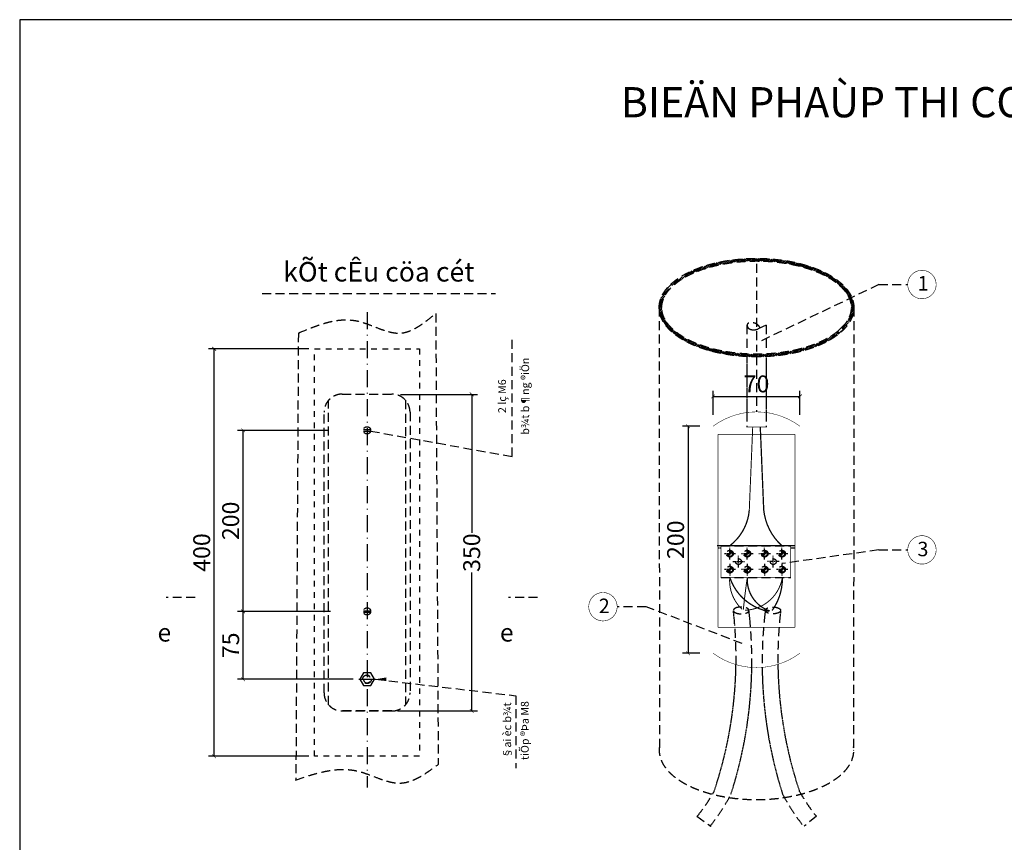
# Model space of a CAD drawing. Units: millimetres. Extents: x -65979 to 563533, y -720976 to -316128.
# Drawn here: x 79160 to 105268, y -502202 to -480393 of the extents above; entities that cross this region are included whole.
import ezdxf
from ezdxf.enums import TextEntityAlignment as Align

# ---------------------------------------------------------------- set-up
doc = ezdxf.new("R2010")
doc.units = ezdxf.units.MM
doc.header["$LTSCALE"] = 75
for name, pattern in [('CENTER', [2, 1.25, -0.25, 0.25, -0.25]), ('DUT', [6, 2, -2, 2]), ('HIDDEN', [0.375, 0.25, -0.125]), ('HIDDEN2', [4.7625, 3.175, -1.5875]), ('TAM', [16.25, 6, -2, 0.25, -2, 6])]:
    doc.linetypes.add(name, pattern=pattern)
doc.layers.get('0').update_dxf_attribs({"linetype": 'HIDDEN2'})
doc.layers.add('1', color=3, linetype='Continuous')
doc.layers.add('2', color=2, linetype='Continuous')
doc.styles.add('1', font='vavon.ttf')
doc.styles.add('DON', font='vnromans.shx', dxfattribs={"height": 1.8})
doc.styles.add('KT', font='vhelvcn.ttf')
doc.styles.add('ROMANS', font='ROMANS.shx', dxfattribs={"width": 0.8, "bigfont": 'vn_lite.shx'})
doc.styles.add('TEXT', font='vn_vni.shx', dxfattribs={"width": 0.8})
doc.styles.add('VNTIMEH', font='Vhtime.ttf', dxfattribs={"height": 3})
doc.dimstyles.new('1', dxfattribs={"dimscale": 0, "dimtxt": 450, "dimasz": 100, "dimexe": 150, "dimexo": 150, "dimgap": 100, "dimtad": 1, "dimdec": 0, "dimzin": 9, "dimdsep": 46, "dimtxsty": 'KT', "dimblk1": 'ARCHTICK', "dimblk2": 'ARCHTICK', "dimsah": 1, "dimcen": 0, "dimclrd": 8, "dimclre": 8, "dimclrt": 7, "dimadec": 0, "dimazin": 0, "dimtfac": 3, "dimtdec": 0, "dimtix": 1, "dimtmove": 2, "dimatfit": 3, "dimfxl": 1, "dimtolj": 1, "dimtzin": 9, "dimarcsym": 0})
doc.dimstyles.new('Arrow', dxfattribs={"dimtxt": 2, "dimasz": 2, "dimexe": 1.1, "dimexo": 0.0625, "dimgap": 0.8, "dimtad": 1, "dimdec": 1, "dimzin": 0, "dimtxsty": 'ROMANS', "dimcen": 0, "dimclrd": 256, "dimclre": 256, "dimclrt": 1, "dimadec": 1, "dimazin": 0, "dimtp": 0.5, "dimtm": 0.4, "dimtfac": 0.7, "dimtdec": 1, "dimtofl": 0, "dimtmove": 0, "dimatfit": 3, "dimfxl": 1, "dimtolj": 1, "dimtzin": 0, "dimarcsym": 0})

# ---------------------------------------------------------------- blocks, each defined once
blk = doc.blocks.new('_ArchTick')
at = {"color": 0, "const_width": 0.15}
blk.add_lwpolyline([(-0.5, -0.5), (0.5, 0.5)], dxfattribs=at)
blk = doc.blocks.new('*D607')
at = {"layer": '1', "color": 8, "linetype": 'Continuous', "lineweight": -2}
for p, q in [((87201, -496080), (84934, -496080)), ((85084, -497880), (85084, -496080)), ((87999, -497880), (84934, -497880))]:
    blk.add_line(p, q, dxfattribs=at)
at = {"layer": 'DEFPOINTS', "color": 0, "linetype": 'Continuous'}
for p in [(85084, -496080), (87351, -496080), (88149, -497880)]:
    blk.add_point(p, dxfattribs=at)
at = {"layer": '1', "color": 8, "linetype": 'Continuous', "lineweight": -2, "xscale": 100, "yscale": 100, "zscale": 100}
for p, rotation in [((85084, -496080), 90), ((85084, -497880), 270)]:
    blk.add_blockref('_ArchTick', p, dxfattribs=dict(at, rotation=rotation))
at = {"layer": '1', "color": 7, "linetype": 'Continuous', "insert": (84754, -496980), "char_height": 450, "attachment_point": 5, "rotation": 90, "style": 'KT'}
blk.add_mtext('\\A1;75', dxfattribs=at)
blk = doc.blocks.new('*D608')
at = {"layer": '1', "color": 8, "linetype": 'Continuous', "lineweight": -2}
for p, q in [((86828, -489120), (84166, -489120)), ((84316, -499920), (84316, -489120)), ((86828, -499920), (84166, -499920))]:
    blk.add_line(p, q, dxfattribs=at)
at = {"layer": 'DEFPOINTS', "color": 0, "linetype": 'Continuous'}
for p in [(84316, -489120), (86978, -489120), (86978, -499920)]:
    blk.add_point(p, dxfattribs=at)
at = {"layer": '1', "color": 8, "linetype": 'Continuous', "lineweight": -2, "xscale": 100, "yscale": 100, "zscale": 100}
for p, rotation in [((84316, -489120), 90), ((84316, -499920), 270)]:
    blk.add_blockref('_ArchTick', p, dxfattribs=dict(at, rotation=rotation))
at = {"layer": '1', "color": 7, "linetype": 'Continuous', "insert": (83986, -494520), "char_height": 450, "attachment_point": 5, "rotation": 90, "style": 'KT'}
blk.add_mtext('\\A1;400', dxfattribs=at)
blk = doc.blocks.new('*D609')
at = {"layer": '1', "color": 8, "linetype": 'Continuous', "lineweight": -2}
for p, q in [((89260, -490326), (91296, -490326)), ((91146, -490326), (91146, -493994)), ((91146, -498720), (91146, -495053)), ((89181, -498720), (91296, -498720))]:
    blk.add_line(p, q, dxfattribs=at)
at = {"layer": 'DEFPOINTS', "color": 0, "linetype": 'Continuous'}
for p in [(89110, -490326), (91146, -490326), (89031, -498720)]:
    blk.add_point(p, dxfattribs=at)
at = {"layer": '1', "color": 8, "linetype": 'Continuous', "lineweight": -2, "xscale": 100, "yscale": 100, "zscale": 100}
for p, rotation in [((91146, -490326), 90), ((91146, -498720), 270)]:
    blk.add_blockref('_ArchTick', p, dxfattribs=dict(at, rotation=rotation))
at = {"layer": '1', "color": 7, "linetype": 'Continuous', "insert": (91146, -494523), "char_height": 450, "attachment_point": 5, "rotation": 90, "style": 'KT'}
blk.add_mtext('\\A1;350', dxfattribs=at)
blk = doc.blocks.new('*D610')
at = {"layer": '1', "color": 8, "linetype": 'Continuous', "lineweight": -2}
for p, q in [((87321, -491280), (84934, -491280)), ((85084, -496080), (85084, -491280)), ((87405, -496080), (84934, -496080))]:
    blk.add_line(p, q, dxfattribs=at)
at = {"layer": 'DEFPOINTS', "color": 0, "linetype": 'Continuous'}
for p in [(85084, -491280), (87471, -491280), (87555, -496080)]:
    blk.add_point(p, dxfattribs=at)
at = {"layer": '1', "color": 8, "linetype": 'Continuous', "lineweight": -2, "xscale": 100, "yscale": 100, "zscale": 100}
for p, rotation in [((85084, -491280), 90), ((85084, -496080), 270)]:
    blk.add_blockref('_ArchTick', p, dxfattribs=dict(at, rotation=rotation))
at = {"layer": '1', "color": 7, "linetype": 'Continuous', "insert": (84754, -493680), "char_height": 450, "attachment_point": 5, "rotation": 90, "style": 'KT'}
blk.add_mtext('\\A1;200', dxfattribs=at)
blk = doc.blocks.new('*D615')
at = {"layer": '1', "color": 8, "linetype": 'Continuous', "lineweight": -2}
for p, q in [((97546, -490867), (97546, -490229)), ((99850, -490867), (99850, -490229)), ((97546, -490379), (99850, -490379))]:
    blk.add_line(p, q, dxfattribs=at)
at = {"layer": 'DEFPOINTS', "color": 0, "linetype": 'Continuous'}
for p in [(99850, -490379), (97546, -491017), (99850, -491017)]:
    blk.add_point(p, dxfattribs=at)
at = {"layer": '1', "color": 8, "linetype": 'Continuous', "lineweight": -2, "xscale": 100, "yscale": 100, "zscale": 100, "rotation": 180}
blk.add_blockref('_ArchTick', (97546, -490379), dxfattribs=at)
at = {"layer": '1', "color": 8, "linetype": 'Continuous', "lineweight": -2, "xscale": 100, "yscale": 100, "zscale": 100}
blk.add_blockref('_ArchTick', (99850, -490379), dxfattribs=at)
at = {"layer": '1', "color": 7, "linetype": 'Continuous', "insert": (98698, -490049), "char_height": 450, "attachment_point": 5, "style": 'KT'}
blk.add_mtext('\\A1;70', dxfattribs=at)
blk = doc.blocks.new('*D616')
at = {"layer": '1', "color": 8, "linetype": 'Continuous', "lineweight": -2}
for p, q in [((97194, -491172), (96733, -491172)), ((96883, -491172), (96883, -497188)), ((97194, -497188), (96733, -497188))]:
    blk.add_line(p, q, dxfattribs=at)
at = {"layer": 'DEFPOINTS', "color": 0, "linetype": 'Continuous'}
for p in [(97344, -491172), (96883, -497188), (97344, -497188)]:
    blk.add_point(p, dxfattribs=at)
at = {"layer": '1', "color": 8, "linetype": 'Continuous', "lineweight": -2, "xscale": 100, "yscale": 100, "zscale": 100}
for p, rotation in [((96883, -491172), 90), ((96883, -497188), 270)]:
    blk.add_blockref('_ArchTick', p, dxfattribs=dict(at, rotation=rotation))
at = {"layer": '1', "color": 7, "linetype": 'Continuous', "insert": (96553, -494180), "char_height": 450, "attachment_point": 5, "rotation": 90, "style": 'KT'}
blk.add_mtext('\\A1;200', dxfattribs=at)

msp = doc.modelspace()

# ---------------------------------------------------------------- hatches: boundary and pattern name
h = msp.add_hatch()
h.set_pattern_fill('ANSI31', color=2, scale=25.6, style=0)
h.set_pattern_definition([(45, (95697.0312, -496457.766), (-2.2627417, 2.2627417), [])])
h.paths.add_polyline_path([(98052.2562, -494506.3444, 0.0855845994), (98034.1542, -494488.2424), (97990.7152, -494531.6815), (97990.7152, -494549.7834), (98008.8171, -494549.7834)])
h.paths.add_polyline_path([(97929.1742, -494593.2224, 0.0855845994), (97947.2762, -494611.3244), (97990.7152, -494567.8853), (97990.7152, -494549.7834), (97972.6133, -494549.7834)])
h.paths.add_polyline_path([(97990.7152, -494531.6815), (97972.6133, -494549.7834), (97990.7152, -494549.7834)])
h.paths.add_polyline_path([(97990.7152, -494567.8853), (98008.8171, -494549.7834), (97990.7152, -494549.7834)])
h = msp.add_hatch()
h.set_pattern_fill('ANSI31', color=2, scale=25.6, style=0)
h.set_pattern_definition([(45, (96157.8312, -496457.766), (-2.2627417, 2.2627417), [])])
h.paths.add_polyline_path([(98513.0562, -494506.3444, 0.0855845994), (98494.9542, -494488.2424), (98451.5152, -494531.6815), (98451.5152, -494549.7834), (98469.6171, -494549.7834)])
h.paths.add_polyline_path([(98451.5152, -494567.8853), (98451.5152, -494549.7834), (98433.4133, -494549.7834), (98389.9742, -494593.2224, 0.0855845994), (98408.0762, -494611.3244)])
h.paths.add_polyline_path([(98451.5152, -494531.6815), (98433.4133, -494549.7834), (98451.5152, -494549.7834)])
h.paths.add_polyline_path([(98469.6171, -494549.7834), (98451.5152, -494549.7834), (98451.5152, -494567.8853)])
h = msp.add_hatch()
h.set_pattern_fill('ANSI31', color=2, scale=25.6, style=0)
h.set_pattern_definition([(45, (96618.6312, -496457.766), (-2.2627417, 2.2627417), [])])
h.paths.add_polyline_path([(98973.8562, -494506.3444, 0.0855845994), (98955.7542, -494488.2424), (98912.3152, -494531.6815), (98912.3152, -494549.7834), (98930.4171, -494549.7834)])
h.paths.add_polyline_path([(98912.3152, -494567.8853), (98912.3152, -494549.7834), (98894.2133, -494549.7834), (98850.7742, -494593.2224, 0.0855845994), (98868.8762, -494611.3244)])
h.paths.add_polyline_path([(98912.3152, -494531.6815), (98894.2133, -494549.7834), (98912.3152, -494549.7834)])
h.paths.add_polyline_path([(98930.4171, -494549.7834), (98912.3152, -494549.7834), (98912.3152, -494567.8853)])
h = msp.add_hatch()
h.set_pattern_fill('ANSI31', color=2, scale=25.6, style=0)
h.set_pattern_definition([(45, (97079.4312, -496457.766), (-2.2627417, 2.2627417), [])])
h.paths.add_polyline_path([(99434.6562, -494506.3444, 0.0855845994), (99416.5542, -494488.2424), (99373.1152, -494531.6815), (99373.1152, -494549.7834), (99391.2171, -494549.7834)])
h.paths.add_polyline_path([(99373.1152, -494567.8853), (99373.1152, -494549.7834), (99355.0133, -494549.7834), (99311.5742, -494593.2224, 0.0855845994), (99329.6762, -494611.3244)])
h.paths.add_polyline_path([(99373.1152, -494531.6815), (99355.0133, -494549.7834), (99373.1152, -494549.7834)])
h.paths.add_polyline_path([(99391.2171, -494549.7834), (99373.1152, -494549.7834), (99373.1152, -494567.8853)])
h = msp.add_hatch()
h.set_pattern_fill('ANSI31', color=2, scale=25.6, style=0)
h.set_pattern_definition([(45, (95697.0312, -496879.1424), (-2.2627417, 2.2627417), [])])
h.paths.add_polyline_path([(98052.2562, -494927.7208, 0.0855845994), (98034.1542, -494909.6188), (97990.7152, -494953.0579), (97990.7152, -494971.1598), (98008.8171, -494971.1598)])
h.paths.add_polyline_path([(97990.7152, -494989.2617), (97990.7152, -494971.1598), (97972.6133, -494971.1598), (97929.1742, -495014.5988, 0.0855845994), (97947.2762, -495032.7008)])
h.paths.add_polyline_path([(97990.7152, -494953.0579), (97972.6133, -494971.1598), (97990.7152, -494971.1598)])
h.paths.add_polyline_path([(98008.8171, -494971.1598), (97990.7152, -494971.1598), (97990.7152, -494989.2617)])
h = msp.add_hatch()
h.set_pattern_fill('ANSI31', color=2, scale=25.6, style=0)
h.set_pattern_definition([(45, (96157.8312, -496879.1424), (-2.2627417, 2.2627417), [])])
h.paths.add_polyline_path([(98513.0562, -494927.7208, 0.0855845994), (98494.9542, -494909.6188), (98451.5152, -494953.0579), (98451.5152, -494971.1598), (98469.6171, -494971.1598)])
h.paths.add_polyline_path([(98451.5152, -494989.2617), (98451.5152, -494971.1598), (98433.4133, -494971.1598), (98389.9742, -495014.5988, 0.0855845994), (98408.0762, -495032.7008)])
h.paths.add_polyline_path([(98451.5152, -494953.0579), (98433.4133, -494971.1598), (98451.5152, -494971.1598)])
h.paths.add_polyline_path([(98469.6171, -494971.1598), (98451.5152, -494971.1598), (98451.5152, -494989.2617)])
h = msp.add_hatch()
h.set_pattern_fill('ANSI31', color=2, scale=25.6, style=0)
h.set_pattern_definition([(45, (96618.6312, -496879.1424), (-2.2627417, 2.2627417), [])])
h.paths.add_polyline_path([(98973.8562, -494927.7208, 0.0855845994), (98955.7542, -494909.6188), (98912.3152, -494953.0579), (98912.3152, -494971.1598), (98930.4171, -494971.1598)])
h.paths.add_polyline_path([(98912.3152, -494989.2617), (98912.3152, -494971.1598), (98894.2133, -494971.1598), (98850.7742, -495014.5988, 0.0855845994), (98868.8762, -495032.7008)])
h.paths.add_polyline_path([(98912.3152, -494953.0579), (98894.2133, -494971.1598), (98912.3152, -494971.1598)])
h.paths.add_polyline_path([(98930.4171, -494971.1598), (98912.3152, -494971.1598), (98912.3152, -494989.2617)])
h = msp.add_hatch()
h.set_pattern_fill('ANSI31', color=2, scale=25.6, style=0)
h.set_pattern_definition([(45, (97079.4312, -496879.1424), (-2.2627417, 2.2627417), [])])
h.paths.add_polyline_path([(99434.6562, -494927.7208, 0.0855845994), (99416.5542, -494909.6188), (99373.1152, -494953.0579), (99373.1152, -494971.1598), (99391.2171, -494971.1598)])
h.paths.add_polyline_path([(99373.1152, -494989.2617), (99373.1152, -494971.1598), (99355.0133, -494971.1598), (99311.5742, -495014.5988, 0.0855845994), (99329.6762, -495032.7008)])
h.paths.add_polyline_path([(99373.1152, -494953.0579), (99355.0133, -494971.1598), (99373.1152, -494971.1598)])
h.paths.add_polyline_path([(99391.2171, -494971.1598), (99373.1152, -494971.1598), (99373.1152, -494989.2617)])

# ---------------------------------------------------------------- linework, layer by layer
at = {"color": 0}
for p, q in [((97235.1575, -487024.2462), (97343.6181, -486915.7857)), ((97304.1011, -487000.5575), (97408.4092, -486896.2493)), ((97370.6886, -486979.2248), (97471.4594, -486878.454)), ((97435.2694, -486959.8988), (97532.973, -486862.1952)), ((97498.1079, -486942.3151), (97593.1146, -486847.3085)), ((97559.4101, -486926.2678), (97652.0187, -486833.6592)), ((97619.34, -486911.5927), (97709.7971, -486821.1356)), ((97678.0308, -486898.1567), (97766.5442, -486809.6434)), ((97735.594, -486885.8484), (97822.3399, -486799.1025)), ((97792.1262, -486874.5711), (97877.2533, -486789.4439)), ((97847.7092, -486864.2429), (97931.3442, -486780.6079)), ((97902.4128, -486854.7941), (97984.6646, -486772.5423)), ((97956.2968, -486846.1649), (98037.2604, -486765.2013)), ((98009.4131, -486838.3035), (98089.1725, -486758.5441)), ((98061.8067, -486831.1647), (98140.4367, -486752.5347)), ((98113.5172, -486824.709), (98191.0855, -486747.1407)), ((98164.5798, -486818.9013), (98241.1479, -486742.3332)), ((98215.0267, -486813.7092), (98290.65, -486738.0859)), ((98264.8879, -486809.1029), (98339.6154, -486734.3753)), ((98314.1901, -486805.0555), (98388.0657, -486731.1798)), ((98362.9573, -486801.5431), (98436.0205, -486728.4799)), ((98411.2109, -486798.5444), (98483.4975, -486726.2578)), ((98458.9702, -486796.0398), (98530.5131, -486724.497)), ((98506.2528, -486794.0121), (98577.0823, -486723.1826)), ((98553.0745, -486792.4453), (98623.219, -486722.3008)), ((98599.4495, -486791.3251), (98668.9356, -486721.8389)), ((98645.3909, -486790.6385), (98714.2441, -486721.7853)), ((98690.9113, -486790.373), (98759.1551, -486722.1292)), ((98736.0228, -486790.5163), (98803.6786, -486722.8605)), ((98780.7367, -486791.0572), (98847.8239, -486723.97)), ((98825.063, -486791.9857), (98891.5995, -486725.4493)), ((98869.0112, -486793.2924), (98935.0133, -486727.2903)), ((98912.5896, -486794.9688), (98978.0727, -486729.4858)), ((98955.8059, -486797.0073), (99020.7844, -486732.0288)), ((98998.6673, -486799.4008), (99063.1549, -486734.9132)), ((99041.18, -486802.1429), (99105.1898, -486738.1331)), ((99083.3499, -486805.2278), (99146.8947, -486741.683)), ((99125.1823, -486808.6503), (99188.2745, -486745.558)), ((99166.6823, -486812.4051), (99229.3339, -486749.7535)), ((99207.8551, -486816.4872), (99270.0772, -486754.2651)), ((99248.7057, -486820.8914), (99310.5081, -486759.0889)), ((99289.2385, -486825.6135), (99350.6305, -486764.2214)), ((99329.4574, -486830.6494), (99390.4476, -486769.6592)), ((99369.3661, -486835.9955), (99429.9623, -486775.3993)), ((99408.9676, -486841.6488), (99469.1775, -486781.4389)), ((99448.2648, -486847.6064), (99508.0956, -486787.7756)), ((99487.2601, -486853.866), (99546.7189, -486794.4072)), ((99525.9555, -486860.4254), (99585.0493, -486801.3316)), ((99564.3527, -486867.2831), (99623.0885, -486808.5473)), ((99602.4531, -486874.4375), (99660.8381, -486816.0525)), ((99640.2582, -486881.8873), (99698.2993, -486823.8461)), ((99677.7696, -486889.6307), (99735.4732, -486831.9271)), ((99714.9887, -486897.6664), (99772.3606, -486840.2945)), ((99751.9168, -486905.9932), (99808.9621, -486848.9478)), ((99788.5545, -486914.6103), (99845.2782, -486857.8865)), ((99824.9023, -486923.5173), (99881.3091, -486867.1105)), ((99860.9605, -486932.7139), (99917.0547, -486876.6197)), ((99896.7289, -486942.2004), (99952.5149, -486886.4144)), ((99932.207, -486951.9771), (99987.6891, -486896.495)), ((99967.394, -486962.045), (100022.5768, -486906.8621)), ((100002.2888, -486972.4049), (100057.1771, -486917.5167)), ((96561.4989, -487381.1209), (96800.6843, -487141.9356)), ((96717.0476, -487270.8271), (96895.0036, -487092.8711)), ((96827.8051, -487205.3245), (96980.6604, -487052.4692)), ((96922.6375, -487155.7469), (97060.4073, -487017.9771)), ((97008.4172, -487115.222), (97135.7689, -486987.8703)), ((97088.1322, -487080.7619), (97207.6951, -486961.1989)), ((97163.3857, -487050.7631), (97276.8262, -486937.3227)), ((100036.8902, -486983.0584), (100091.4889, -486928.4597)), ((100071.1965, -486994.007), (100125.511, -486939.6925)), ((100105.2067, -487005.2516), (100159.2417, -486951.2165)), ((100138.9195, -487016.7936), (100192.6794, -486963.0337)), ((100172.3333, -487028.6346), (100225.8221, -486975.1458)), ((100205.4461, -487040.7767), (100258.6675, -486987.5553)), ((100238.2554, -487053.2222), (100291.2131, -487000.2645)), ((100270.7586, -487065.9739), (100323.4561, -487013.2763)), ((100302.9523, -487079.035), (100355.3936, -487026.5937)), ((100334.8331, -487092.409), (100387.0221, -487040.22)), ((100366.3969, -487106.1), (100418.3381, -487054.1589)), ((100397.6392, -487120.1126), (100449.3375, -487068.4143)), ((100428.5548, -487134.4518), (100480.0161, -487082.9905)), ((100459.1389, -487149.1225), (100510.3692, -487097.8922)), ((100489.3866, -487164.1297), (100540.3918, -487113.1245)), ((100519.2928, -487179.4784), (100570.0784, -487128.6927)), ((100548.8516, -487195.1744), (100599.4232, -487144.6028)), ((100578.0567, -487211.2241), (100628.4198, -487160.861)), ((100606.9008, -487227.6348), (100657.0613, -487177.4743)), ((96201.3935, -487695.9715), (96691.5993, -487205.7658)), ((96275.2832, -487576.827), (96545.6229, -487306.4873)), ((100635.3762, -487244.4142), (100685.3403, -487194.4501)), ((100663.4741, -487261.5712), (100713.249, -487211.7963)), ((100691.1847, -487279.1154), (100740.7786, -487229.5215)), ((100718.4975, -487297.0574), (100767.92, -487247.635)), ((100745.4006, -487315.4092), (100794.6629, -487266.1468)), ((100771.8816, -487334.183), (100820.9967, -487285.0679)), ((100797.9283, -487353.3912), (100846.9094, -487304.41)), ((100823.5274, -487373.0469), (100872.3884, -487324.1859)), ((100848.6641, -487393.165), (100897.4197, -487344.4095)), ((100873.3219, -487413.7621), (100921.9882, -487365.0958)), ((100897.4824, -487434.8564), (100946.0775, -487386.2613)), ((100921.1249, -487456.4688), (100969.6696, -487407.924)), ((100944.2261, -487478.6223), (100992.7448, -487430.1037)), ((96164.3952, -487778.2246), (96346.4735, -487596.1463)), ((100966.7599, -487501.3434), (101015.2813, -487452.822)), ((100988.6966, -487524.6615), (101037.2554, -487476.1027)), ((101010.0047, -487548.6083), (101058.6406, -487499.9723)), ((101030.6501, -487573.2177), (101079.4077, -487524.4601)), ((101050.5942, -487598.5284), (101099.524, -487549.5986)), ((101069.7928, -487624.5847), (101118.9531, -487575.4244)), ((101088.1948, -487651.4375), (101137.6539, -487601.9784)), ((101105.7409, -487679.1463), (101155.5799, -487629.3072)), ((101122.3614, -487707.7805), (101172.6785, -487657.4635)), ((101137.9738, -487737.423), (101188.889, -487686.5078)), ((96117.6574, -488005.9818), (96193.813, -487929.8262)), ((96120.9323, -487957.4521), (96206.0341, -487872.3503)), ((96128.5925, -487904.537), (96227.2998, -487805.8297)), ((96142.1626, -487845.7122), (96264.4743, -487723.4004)), ((101152.4836, -487768.1681), (101204.1418, -487716.5098)), ((101165.7786, -487800.1278), (101193.0089, -487772.8975)), ((101177.7201, -487833.4412), (101231.4345, -487779.7268)), ((101188.1381, -487868.278), (101243.2653, -487813.1508)), ((101193.0089, -487772.8975), (101218.3555, -487747.551)), ((101196.8209, -487904.85), (101253.7109, -487847.9601)), ((101203.4989, -487943.4269), (101262.6039, -487884.3219)), ((101207.8204, -487984.3603), (101269.7356, -487922.445)), ((101209.306, -488028.1295), (101274.8406, -487962.5949)), ((96117.8179, -488051.0762), (96187.6633, -487981.2308)), ((96120.7735, -488093.3754), (96185.9605, -488028.1884)), ((96126.0684, -488133.3354), (96187.7068, -488071.6969)), ((96133.3639, -488171.2946), (96192.2474, -488112.4111)), ((96142.4004, -488207.513), (96199.1162, -488150.7972)), ((96152.9735, -488242.1947), (96207.9654, -488187.2028)), ((96164.9186, -488275.5044), (96218.5273, -488221.8958)), ((101126.2732, -488337.4364), (101251.5481, -488212.1615)), ((101165.4897, -488252.9651), (101265.7402, -488152.7146)), ((101187.771, -488185.429), (101273.8455, -488099.3545)), ((101200.6448, -488127.3004), (101277.4604, -488050.4847)), ((101207.2611, -488075.4292), (101277.5718, -488005.1185)), ((96178.1013, -488307.5766), (96230.593, -488255.0849)), ((96192.4095, -488338.5232), (96243.9992, -488286.9336)), ((96207.7492, -488368.4384), (96258.6094, -488317.5782)), ((96224.0401, -488397.4023), (96274.3115, -488347.1308)), ((96241.2134, -488425.4839), (96291.0122, -488375.685)), ((96259.2093, -488452.7428), (96308.6326, -488403.3195)), ((96277.9756, -488479.2313), (96327.1055, -488430.1014)), ((96297.4664, -488504.9954), (96346.3736, -488456.0881)), ((96317.6411, -488530.0755), (96366.3854, -488481.3311)), ((100603.3964, -488905.568), (101228.3472, -488280.6172)), ((100714.3394, -488839.8799), (101189.4909, -488364.7284)), ((96338.4635, -488554.5079), (96387.0946, -488505.8768)), ((96359.9014, -488578.3248), (96408.4612, -488529.7651)), ((96381.9257, -488601.5553), (96430.45, -488553.031)), ((96404.5104, -488624.2255), (96453.0305, -488575.7054)), ((96427.6316, -488646.3591), (96476.1755, -488597.8153)), ((96451.268, -488667.9776), (96499.8609, -488619.3846)), ((96475.4, -488689.1004), (96524.0654, -488640.435)), ((96500.0096, -488709.7456), (96548.768, -488660.9872)), ((96525.0807, -488729.9294), (96573.9493, -488681.0607)), ((96550.5982, -488749.6667), (96599.5918, -488700.6731)), ((96576.5483, -488768.9715), (96625.6796, -488719.8401)), ((96602.9183, -488787.8563), (96652.1987, -488738.5759)), ((100867.2127, -488732.2615), (101108.7044, -488490.7697)), ((96629.6965, -488806.3329), (96679.1364, -488756.893)), ((96656.8723, -488824.412), (96706.4813, -488774.8029)), ((96684.4354, -488842.1036), (96734.2231, -488792.316)), ((96712.3769, -488859.417), (96762.3523, -488809.4416)), ((96740.688, -488876.3608), (96790.8602, -488826.1886)), ((96769.3609, -488892.9427), (96819.7374, -488842.5662)), ((96798.3882, -488909.1702), (96848.9756, -488858.5828)), ((96827.7631, -488925.0501), (96878.5673, -488874.2459)), ((96857.4794, -488940.5887), (96908.5055, -488889.5626)), ((96887.5311, -488955.7918), (96938.7841, -488904.5388)), ((96917.9129, -488970.6648), (96969.3974, -488919.1803)), ((96948.6198, -488985.2128), (97000.3406, -488933.492)), ((96979.6471, -488999.4403), (97031.609, -488947.4784)), ((97010.9906, -489013.3517), (97063.1987, -488961.1435)), ((97042.6463, -489026.9508), (97095.1061, -488974.491)), ((97074.6106, -489040.2413), (97127.327, -488987.5249)), ((97106.8803, -489053.2265), (97159.8577, -489000.2491)), ((100124.3829, -489113.0526), (100238.3108, -488999.1247)), ((100193.7384, -489088.9519), (100313.9193, -488968.771)), ((100265.9364, -489062.0087), (100394.1008, -488933.8443)), ((100341.6381, -489031.5619), (100480.5271, -488892.6729)), ((100421.8301, -488996.6248), (100576.3521, -488842.1027)), ((100508.1088, -488955.6008), (100689.1568, -488774.5529)), ((97139.4522, -489065.9094), (97192.6947, -489012.6669)), ((97172.3237, -489078.2927), (97225.8351, -489024.7813)), ((97205.4923, -489090.379), (97259.2763, -489036.5949)), ((97238.9557, -489102.1704), (97293.0161, -489048.11)), ((97272.7121, -489113.6689), (97327.0527, -489059.3282)), ((97306.7595, -489124.8762), (97361.3846, -489070.2512)), ((97341.0967, -489135.7939), (97396.0105, -489080.8801)), ((97375.7222, -489146.4233), (97430.9297, -489091.2157)), ((97410.635, -489156.7653), (97466.1415, -489101.2588)), ((97445.8343, -489166.8208), (97501.6446, -489111.0104)), ((97481.3194, -489176.5905), (97537.4384, -489120.4715)), ((97517.09, -489186.0748), (97573.5223, -489129.6424)), ((97553.1458, -489195.2738), (97609.8961, -489138.5235)), ((97589.4869, -489204.1875), (97646.5598, -489147.1147)), ((97626.1135, -489212.8158), (97683.5138, -489155.4154)), ((97663.0259, -489221.1582), (97720.759, -489163.4251)), ((97700.2249, -489229.214), (97758.2962, -489171.1427)), ((97737.7113, -489236.9824), (97796.127, -489178.5668)), ((97775.4862, -489244.4624), (97834.2529, -489185.6957)), ((97813.5509, -489251.6526), (97872.6761, -489192.5273)), ((97851.9068, -489258.5515), (97911.3983, -489199.06)), ((97890.5558, -489265.1573), (97950.421, -489205.2921)), ((97929.4998, -489271.4681), (97989.7462, -489211.2217)), ((97968.7412, -489277.4816), (98029.3761, -489216.8467)), ((98008.2823, -489283.1953), (98069.3133, -489222.1643)), ((98048.1259, -489288.6065), (98109.5609, -489227.1715)), ((98088.2752, -489293.7121), (98150.1223, -489231.865)), ((98128.7334, -489298.5088), (98191.0011, -489236.241)), ((98169.5041, -489302.9928), (98232.2018, -489240.2951)), ((98210.5914, -489307.1604), (98273.7291, -489244.0227)), ((98251.9995, -489311.0071), (98315.588, -489247.4186)), ((98293.733, -489314.5284), (98357.7845, -489250.477)), ((98335.7972, -489317.7191), (98400.3247, -489253.1915)), ((98378.1972, -489320.5739), (98443.2157, -489255.5554)), ((98420.9392, -489323.0868), (98486.4641, -489257.5619)), ((98464.0293, -489325.2515), (98530.0766, -489259.2042)), ((98507.4745, -489327.0611), (98574.0605, -489260.4751)), ((98551.2821, -489328.5083), (98618.4238, -489261.3666)), ((98595.4602, -489329.5851), (98663.1753, -489261.8699)), ((98640.0172, -489330.2829), (98708.3246, -489261.9755)), ((98684.9626, -489330.5924), (98753.8823, -489261.6726)), ((98730.3063, -489330.5035), (98799.8599, -489260.9498)), ((98776.0593, -489330.0053), (98846.2703, -489259.7943)), ((98822.2332, -489329.0862), (98893.1274, -489258.192)), ((98868.841, -489327.7333), (98940.4467, -489256.1276)), ((98915.8964, -489325.9327), (98988.2453, -489253.5839)), ((98963.4146, -489323.6694), (99036.542, -489250.542)), ((99011.4119, -489320.9268), (99085.3572, -489246.9816)), ((99059.9066, -489317.6871), (99134.7118, -489242.8818)), ((99108.9181, -489313.9304), (99184.6285, -489238.2199)), ((99158.4683, -489309.635), (99235.1328, -489232.9705)), ((99208.5809, -489304.7773), (99286.2531, -489227.105)), ((99259.2823, -489299.3306), (99338.0213, -489220.5917)), ((99310.602, -489293.2658), (99390.4735, -489213.3943)), ((99362.5723, -489286.5503), (99443.6506, -489205.472)), ((99415.23, -489279.1475), (99497.5996, -489196.7779)), ((99468.6159, -489271.0164), (99552.374, -489187.2583)), ((99522.7765, -489262.1106), (99608.0363, -489176.8508)), ((99577.7647, -489252.3773), (99664.6589, -489165.483)), ((99633.6408, -489241.756), (99722.3231, -489153.0737)), ((99690.4748, -489230.1769), (99781.1223, -489139.5293)), ((99748.3478, -489217.5587), (99841.1687, -489124.7378)), ((99807.3555, -489203.8058), (99902.598, -489108.5633)), ((99867.6114, -489188.8048), (99965.5778, -489090.8384)), ((99929.2525, -489172.4185), (100030.319, -489071.3519)), ((99992.4462, -489154.4796), (100097.0933, -489049.8325)), ((100057.4012, -489134.7795), (100166.2607, -489025.9199))]:
    msp.add_line(p, q, dxfattribs=at)
at = {"color": 4}
msp.add_line((98697.6281, -486866.909), (98697.6281, -489185.4573), dxfattribs=at)
at = {"color": 9}
for p, q in [((101940.8374, -487414.6464), (98819.0748, -488910.1431)), ((101940.8374, -487414.6464), (102707.6471, -487414.6464)), ((101940.8374, -494449.4033), (99373.1152, -494813.2889)), ((101940.8374, -494449.4033), (102707.6471, -494449.4033)), ((95769.5896, -495956.2296), (95002.7799, -495956.2296)), ((98320.3328, -496935.0001), (95769.5896, -495956.2296))]:
    msp.add_line(p, q, dxfattribs=at)
at = {"color": 1, "linetype": 'TAM'}
for p, q in [((88370.7869, -488145.2242), (88370.7869, -500749.7259)), ((88149.0844, -497879.8474), (88592.4894, -497879.8474))]:
    msp.add_line(p, q, dxfattribs=at)
at = {"color": 7}
for p, q in [((96117.348, -488026.1832), (96123.6641, -499771.2513)), ((101277.9083, -488026.1832), (101271.5922, -499771.2513)), ((98437.3012, -488492.9846), (98437.3012, -489137.477)), ((98952.094, -488492.9846), (98737.92, -488590.8447)), ((98952.094, -488492.9846), (98952.094, -489138.5572)), ((98697.6281, -489316.3232), (98697.6281, -490790.0099)), ((98437.3012, -490807.6739), (98437.3012, -491192.373)), ((98952.094, -490806.884), (98952.094, -491192.373)), ((96123.6641, -499757.5602), (96117.348, -499764.4058)), ((101277.9083, -499764.4058), (101271.5922, -499757.5602)), ((97118.638, -501509.3331), (97493.5175, -501776.9366)), ((100284.7099, -501509.0822), (99963.3846, -501776.6856))]:
    msp.add_line(p, q, dxfattribs=at)
at = {"color": 4, "linetype": 'HIDDEN'}
for p, q in [((98437.3012, -489268.3428), (98437.3012, -490807.7443)), ((98952.094, -489269.423), (98952.094, -490807.7443))]:
    msp.add_line(p, q, dxfattribs=at)
for p, q in [((88276.4895, -491261.8474), (88465.0843, -491261.8474)), ((88276.4895, -491297.8474), (88465.0843, -491297.8474)), ((88276.4895, -496061.8474), (88465.0843, -496061.8474)), ((88276.4895, -496097.8474), (88465.0843, -496097.8474))]:
    msp.add_line(p, q)
at = {"color": 8, "linetype": 'HIDDEN'}
for p, q in [((97657.9152, -494335.5919), (99705.9152, -494335.5919)), ((97673.6281, -494393.1787), (97760.3152, -494393.1787)), ((99603.5152, -494393.1787), (99721.6281, -494393.1787))]:
    msp.add_line(p, q, dxfattribs=at)
at = {"color": 2}
for p, q in [((97760.3152, -494338.0716), (99603.5152, -494338.0716)), ((97929.1742, -494593.2224), (98034.1542, -494488.2424)), ((98389.9742, -494593.2224), (98494.9542, -494488.2424)), ((98850.7742, -494593.2224), (98955.7542, -494488.2424)), ((99311.5742, -494593.2224), (99416.5542, -494488.2424)), ((97947.2762, -494611.3244), (98052.2562, -494506.3444)), ((98408.0762, -494611.3244), (98513.0562, -494506.3444)), ((98868.8762, -494611.3244), (98973.8562, -494506.3444)), ((99329.6762, -494611.3244), (99434.6562, -494506.3444)), ((97929.1742, -495014.5988), (98034.1542, -494909.6188)), ((97947.2762, -495032.7008), (98052.2562, -494927.7208)), ((98389.9742, -495014.5988), (98494.9542, -494909.6188)), ((98408.0762, -495032.7008), (98513.0562, -494927.7208)), ((98850.7742, -495014.5988), (98955.7542, -494909.6188)), ((98868.8762, -495032.7008), (98973.8562, -494927.7208)), ((99311.5742, -495014.5988), (99416.5542, -494909.6188)), ((99329.6762, -495032.7008), (99434.6562, -494927.7208)), ((97760.3152, -495182.8716), (99603.5152, -495182.8716)), ((83812.0157, -495715.3156), (83041.5106, -495715.3156)), ((92890.2663, -495715.3156), (92119.7612, -495715.3156))]:
    msp.add_line(p, q, dxfattribs=at)
at = {"color": 8, "linetype": 'CENTER'}
for p, q in [((97990.7152, -494703.6599), (97990.7152, -494395.9069)), ((98451.5152, -494703.6599), (98451.5152, -494395.9069)), ((98912.3152, -494703.6599), (98912.3152, -494395.9069)), ((99373.1152, -494703.6599), (99373.1152, -494395.9069)), ((98144.5917, -494549.7834), (97836.8387, -494549.7834)), ((98221.1152, -494914.8599), (98221.1152, -494607.1069)), ((98605.3917, -494549.7834), (98297.6387, -494549.7834)), ((99066.1917, -494549.7834), (98758.4387, -494549.7834)), ((99142.7152, -494914.8599), (99142.7152, -494607.1069)), ((99526.9917, -494549.7834), (99219.2387, -494549.7834)), ((98144.5917, -494971.1598), (97836.8387, -494971.1598)), ((97990.7152, -494817.2833), (97990.7152, -495125.0363)), ((98067.2387, -494760.9834), (98374.9917, -494760.9834)), ((98605.3917, -494971.1598), (98297.6387, -494971.1598)), ((98451.5152, -494817.2833), (98451.5152, -495125.0363)), ((99066.1917, -494971.1598), (98758.4387, -494971.1598)), ((98912.3152, -494817.2833), (98912.3152, -495125.0363)), ((99296.5917, -494760.9834), (98988.8387, -494760.9834)), ((99526.9917, -494971.1598), (99219.2387, -494971.1598)), ((99373.1152, -494817.2833), (99373.1152, -495125.0363))]:
    msp.add_line(p, q, dxfattribs=at)
at = {"color": 7, "const_width": 14.3999}
for points in [[(102707.6471, -487414.6464, 1), (103461.2437, -487414.6464, 1)], [(102707.6471, -494449.4033, 1), (103461.2437, -494449.4033, 1)], [(94249.1833, -495956.2296, 1), (95002.7799, -495956.2296, 1)]]:
    msp.add_lwpolyline(points, format="xyb", close=True, dxfattribs=at)
at = {"color": 2}
msp.add_lwpolyline([(85588.2762, -487652.0158), (91773.0521, -487652.0158)], dxfattribs=at)
for points in [[(90191.8227, -488180.9515), (90258.9475, -500136.4311)], [(86549.236, -488701.2847), (86482.8132, -500547.7602)], [(87350.7869, -498557.3375), (87350.7869, -490482.3572)], [(89390.7869, -490482.3572), (89390.7869, -498557.3375)]]:
    msp.add_lwpolyline(points)
at = {"color": 4, "linetype": 'DUT'}
msp.add_lwpolyline([(86978.1553, -499919.8474), (86978.1553, -489119.8474), (89763.4184, -489119.8474), (89763.4184, -499919.8474)], close=True, dxfattribs=at)
msp.add_lwpolyline([(87710.7869, -498719.8474, -0.4142135624), (87230.7869, -498239.8474), (87230.7869, -490799.8474, -0.4142135624), (87710.7869, -490319.8474), (89030.7869, -490319.8474, -0.4142135624), (89510.7869, -490799.8474), (89510.7869, -498239.8474, -0.4142135624), (89030.7869, -498719.8474), (87710.7869, -498719.8474), (89030.7869, -498719.8474)], format="xyb")
at = {"color": 7, "const_width": 12.6124}
for points in [[(97545.6281, -491172.2309, -0.33178904), (99849.6281, -491172.2309)], [(97545.6281, -497188.2309, 0.33178904), (99849.6281, -497188.2309)]]:
    msp.add_lwpolyline(points, format="xyb", dxfattribs=at)
at = {"color": 7}
for points, const_width in [([(97545.6281, -491172.2309), (97545.6281, -497188.2309)], 5.12), ([(98437.3012, -491192.373), (98952.094, -491192.373)], 17.1598), ([(98597.1156, -491192.373), (98506.2424, -493391.9238)], 25.7396), ([(99849.6281, -491172.2309), (99849.6281, -497188.2309)], 5.12), ([(97673.6281, -491382.0757), (99721.6281, -491382.0757)], 17.1598), ([(97673.6281, -491382.0757), (97673.6281, -496502.0757)], 17.1598), ([(99721.6281, -491382.0757), (99721.6281, -496502.0757)], 17.1598), ([(97673.6281, -496502.0757), (99721.6281, -496502.0757)], 17.1598)]:
    msp.add_lwpolyline(points, dxfattribs=dict(at, const_width=const_width))
at = {"color": 1, "const_width": 34.3195}
msp.add_lwpolyline([(98797.8999, -491192.373), (98889.0138, -493391.9238)], dxfattribs=at)
at = {"color": 9}
for points, const_width in [([(98506.2424, -493391.9238, -0.2139220837), (97987.9934, -494339.8967)], 34.3195), ([(97987.9934, -495174.81, 0.2725603864), (99018.4442, -496080.9074)], 34.3195), ([(97987.9934, -495174.81, 0.2306135143), (98316.5207, -496025.5272)], 25.7396)]:
    msp.add_lwpolyline(points, format="xyb", dxfattribs=dict(at, const_width=const_width))
at = {"color": 1}
for points, const_width in [([(98889.0138, -493391.9238, 0.1829493567), (99363.8572, -494333.4743)], 34.3195), ([(99383.145, -495184.4435, -0.3567361333), (98390.4075, -496050.1406)], 25.7396), ([(99383.145, -495184.4435, -0.1630098897), (99110.8026, -496056.294)], 34.3195)]:
    msp.add_lwpolyline(points, format="xyb", dxfattribs=dict(at, const_width=const_width))
at = {"color": 2, "const_width": 17.1598}
msp.add_lwpolyline([(97760.3152, -494338.0716), (99603.5152, -494338.0716), (99603.5152, -495182.8716), (97760.3152, -495182.8716), (97760.3152, -494338.0716)], dxfattribs=at)
at = {"color": 3}
for points, const_width in [([(98454.1155, -495178.0211, 0.0115598781), (98347.3069, -496037.8339)], 25.7396), ([(98454.1155, -495178.0211, 0.3404983278), (99049.2303, -496068.6007)], 34.3195)]:
    msp.add_lwpolyline(points, format="xyb", dxfattribs=dict(at, const_width=const_width))
at = {"color": 2}
for points in [[(83426.7631, -495715.3156, 0, 153.6, 0), (83426.7631, -496176.1156, 0, 0, 0), (83426.7631, -497136.1156, 0, 0, 0)], [(92505.0137, -495715.3156, 0, 153.6, 0), (92505.0137, -496176.1156, 0, 0, 0), (92505.0137, -497136.1156, 0, 0, 0)]]:
    msp.add_lwpolyline(points, format="xyseb", dxfattribs=at)
msp.add_lwpolyline([(88273.792, -497711.8474), (88176.7972, -497879.8474), (88273.792, -498047.8474), (88467.7817, -498047.8474), (88564.7765, -497879.8474), (88467.7817, -497711.8474)], close=True)
for centre, radius in [((88370.7869, -491279.8474), 96), ((88370.7869, -496079.8474), 96), ((88370.7869, -497879.8474), 114)]:
    msp.add_circle(centre, radius)
for centre, radius in [((97990.7152, -494549.2716), 89.6), ((97990.7152, -494549.7834), 75.3276), ((98451.5152, -494549.2716), 89.6), ((98451.5152, -494549.7834), 75.3276), ((98912.3152, -494549.2716), 89.6), ((98912.3152, -494549.7834), 75.3276), ((99373.1152, -494549.2716), 89.6), ((99373.1152, -494549.7834), 75.3276), ((98221.1152, -494760.4716), 76.8), ((99142.7152, -494760.4716), 76.8), ((97990.7152, -494971.6716), 89.6), ((97990.7152, -494971.1598), 75.3276), ((98451.5152, -494971.6716), 89.6), ((98451.5152, -494971.1598), 75.3276), ((98912.3152, -494971.6716), 89.6), ((98912.3152, -494971.1598), 75.3276), ((99373.1152, -494971.6716), 89.6), ((99373.1152, -494971.1598), 75.3276)]:
    msp.add_circle(centre, radius, dxfattribs=at)
at = {"color": 7}
for centre, radius, start, end in [((98554.831, -488494.0517), 106.4184, 176.51571612, 245.44345977), ((98505.8791, -488491.0712), 57.3758, 106.12959526, 176.51571612), ((98563.4876, -488690.274), 264.7415, 28.44289467, 106.12959526), ((98624.2623, -488342.0964), 273.4846, 245.44345977, 294.55654023), ((110327.5279, -497441.0066), 11480.498, 173.51532586, 180.61683102), ((110342.1547, -497339.7888), 11078.1796, 173.80559746, 180.75136522), ((87081.572, -497310.8538), 11074.0645, 359.06153363, 4.44999321), ((87021.9861, -497393.4794), 11552.5808, 359.14218086, 4.67636115), ((93612.8977, -498639.775), 4537.5568, 320.7270898, 330.87925932), ((93612.8977, -498639.775), 4966.5508, 320.7270898, 332.54433366), ((103798.5903, -498639.5241), 4966.5508, 207.42315217, 219.2729102), ((103798.5903, -498639.5241), 4537.5568, 209.08481867, 219.2729102)]:
    msp.add_arc(centre, radius, start, end, dxfattribs=at)
at = {"color": 4, "linetype": 'HIDDEN'}
for centre, radius, start, end in [((87081.572, -497310.8538), 11074.0645, 4.44999321, 6.49451133), ((110342.1547, -497339.7888), 11078.1796, 173.34975654, 173.80559746), ((87021.9861, -497393.4794), 11552.5808, 4.67636115, 6.61345921), ((110327.5279, -497441.0066), 11480.498, 173.15726243, 173.51532586), ((87081.572, -497310.8538), 11074.0645, 341.37421736, 359.06153363), ((87021.9861, -497393.4794), 11552.5808, 342.17596203, 359.14218086), ((110327.5279, -497441.0066), 11480.498, 180.61683102, 197.67717364), ((110342.1547, -497339.7888), 11078.1796, 180.75136522, 198.44711244)]:
    msp.add_arc(centre, radius, start, end, dxfattribs=at)
at = {"color": 1}
msp.add_arc((88370.7869, -497879.8474), 96, 180, 90, dxfattribs=at)
at = {"color": 0}
msp.add_ellipse((98697.6281, -488026.1832), major_axis=(-2580.2801, 0), ratio=0.505536155, dxfattribs=at)
at = {"color": 7, "extrusion": (0, 0, -1)}
msp.add_ellipse((98291.4873, -496054.6586), major_axis=(-207.0839, 0), ratio=0.4358974972, dxfattribs=at)
at = {"color": 7}
msp.add_ellipse((99131.4904, -496054.6586), major_axis=(207.0839, 0), ratio=0.4358974972, dxfattribs=at)
at = {"color": 0}
msp.add_ellipse((98697.6281, -499764.4058), major_axis=(-2580.2801, 0), ratio=0.505536155, start_param=6.2134936593, end_param=9.4944696087, dxfattribs=at)
msp.add_open_spline([(96185.9571, -488026.1832), (96185.9571, -488094.2005), (96197.6616, -488162.2659), (96245.0496, -488298.0792), (96280.8052, -488365.8249), (96376.6776, -488498.9345), (96436.7996, -488564.2532), (96580.1415, -488689.7105), (96663.3444, -488749.834), (96850.3165, -488862.4221), (96954.0749, -488914.8858), (97178.8416, -489010.1696), (97299.8438, -489052.9907), (97555.2404, -489127.4685), (97689.63, -489159.1255), (98019.9069, -489219.813), (98219.8913, -489243.3295), (98625.3652, -489265.6053), (98830.8329, -489264.3644), (99235.103, -489237.2025), (99433.8836, -489211.2817), (99812.9688, -489136.3982), (99993.2518, -489087.4349), (100324.5373, -488969.6623), (100475.514, -488900.8496), (100713.1223, -488763.2115), (100806.573, -488697.0734), (100965.2674, -488558.4041), (101030.4834, -488485.8981), (101131.0322, -488338.1929), (101166.3845, -488263.0695), (101207.8004, -488112.7521), (101213.9832, -488037.5176), (101197.7069, -487887.1067), (101175.1799, -487811.7987), (101100.4136, -487662.3387), (101048.098, -487588.2477), (100914.2168, -487444.7601), (100832.6726, -487375.4124), (100643.1337, -487245.0358), (100535.1612, -487184.014), (100296.9659, -487073.1861), (100166.7547, -487023.3788), (99889.1643, -486937.1647), (99741.7931, -486900.757), (99435.581, -486842.8668), (99276.7473, -486821.384), (98953.7095, -486794.222), (98789.5126, -486788.5427), (98462.0339, -486793.2177), (98298.7594, -486803.5719), (97979.3793, -486839.8938), (97823.281, -486865.8614), (97524.2568, -486932.3424), (97381.3383, -486972.8559), (97114.2125, -487066.7119), (96990.0136, -487120.0555), (96765.1736, -487237.1873), (96664.5464, -487300.9761), (96490.6903, -487435.9102), (96417.4874, -487507.0408), (96300.7348, -487652.9966), (96257.1911, -487727.7559), (96199.9938, -487877.1104), (96185.9571, -487951.6835), (96185.9571, -488026.1832)], degree=3, knots=[0, 0, 0, 0, 0.1745960591, 0.1745960591, 0.3491921181, 0.3491921181, 0.5237881772, 0.5237881772, 0.6983842362, 0.6983842362, 0.8729802953, 0.8729802953, 1.0475763543, 1.0475763543, 1.2221724134, 1.2221724134, 1.4625489478, 1.4625489478, 1.7029254823, 1.7029254823, 1.9433020167, 1.9433020167, 2.1836785512, 2.1836785512, 2.4240550857, 2.4240550857, 2.6171021613, 2.6171021613, 2.8101492369, 2.8101492369, 3.0031963125, 3.0031963125, 3.1962433881, 3.1962433881, 3.3892904637, 3.3892904637, 3.5823375393, 3.5823375393, 3.7753846149, 3.7753846149, 3.9684316905, 3.9684316905, 4.1614787661, 4.1614787661, 4.3545258417, 4.3545258417, 4.5475729173, 4.5475729173, 4.7406199929, 4.7406199929, 4.9336670685, 4.9336670685, 5.1267141441, 5.1267141441, 5.3197612198, 5.3197612198, 5.5128082954, 5.5128082954, 5.705855371, 5.705855371, 5.8989024466, 5.8989024466, 6.0919495222, 6.0919495222, 6.2831853072, 6.2831853072, 6.2831853072, 6.2831853072], dxfattribs=at)
at = {"color": 5}
for points in [[(86549.236, -488701.2847), (88090.4298, -488376.9432), (89258.9239, -488701.1996), (90191.8227, -488180.9515)], [(86474.9142, -500550.4034), (88090.4298, -500306.8744), (89258.9239, -500631.1307), (90266.8098, -500130.6329)]]:
    msp.add_spline(points, degree=3, dxfattribs=at)
msp.add_solid([(88880.4894, -497927.8474), (88880.4894, -497831.8474), (88592.4894, -497879.8474)], dxfattribs=at)
at = {"layer": '2'}
msp.add_lwpolyline([(79160.0799, -522210.1824), (138301.4133, -522210.1824), (138301.4133, -480393.078), (79160.0799, -480393.078)], close=True, dxfattribs=at)

# ---------------------------------------------------------------- texts
at = {"color": 6, "style": '1'}
msp.add_text('BIEÄN PHAÙP THI COÂNG HEÄ THOÁNG CHIEÁU SAÙNG NGOAØI', height=800, dxfattribs=at).set_placement((95101.3284, -482980.9366))
at = {"color": 2, "style": 'VNTIMEH'}
msp.add_text('kÕt cÊu cöa cét', height=518.4, dxfattribs=at).set_placement((88680.6642, -487076.0158), align=Align.MIDDLE_CENTER)
at = {"color": 7, "style": 'TEXT'}
for s, p in [('1', (102968.9037, -487573.3924)), ('3', (102965.6126, -494618.1387)), ('2', (94514.8157, -496125.1549))]:
    msp.add_text(s, height=383.9983, dxfattribs=at).set_placement(p)
at = {"color": 1, "style": 'VNTIMEH'}
for s, p in [('b¾t b¶ng ®iÖn', (92565.3334, -490374.4211)), ('2 lç M6', (91952.0246, -490374.4211)), ('§ai èc b¾t ', (92088.1952, -499202.5786)), ('tiÕp ®Þa M8', (92553.6032, -499239.5737))]:
    msp.add_text(s, height=207.36, rotation=90, dxfattribs=at).set_placement(p, align=Align.MIDDLE_CENTER)
at = {"color": 2, "style": 'VNTIMEH'}
for p in [(82814.7327, -496879.955), (91892.9833, -496879.955)]:
    msp.add_text('e', height=480, dxfattribs=at).set_placement(p)

# ---------------------------------------------------------------- dimensions: what is measured, and where the dimension line sits
at = {"layer": '1', "color": 8, "linetype": 'Continuous'}
for base, p1, p2, text, picture, middle in [((84316.2526, -489119.8474), (86978.1553, -499919.8474), (86978.1553, -489119.8474), '400', '*D608', (83986.4526, -494519.8474)), ((85083.7139, -491279.8474), (87554.7869, -496079.8474), (87470.7869, -491279.8474), '200', '*D610', (84753.9139, -493679.8474)), ((96882.787, -497188.2309), (97343.587, -491172.2309), (97343.587, -497188.2309), '200', '*D616', (96552.987, -494180.2309)), ((85083.7139, -496079.8474), (88149.0844, -497879.8474), (87350.7869, -496079.8474), '75', '*D607', (84753.9139, -496979.8474))]:
    dim = msp.add_linear_dim(base=base, p1=p1, p2=p2, angle=90, text=text, dimstyle='1', override={"dimscale": 1}, dxfattribs=at)
    dim.commit()
    dim.dimension.update_dxf_attribs({"geometry": picture, "text_midpoint": middle})
dim = msp.add_linear_dim(base=(99849.6281, -490379.2393), p1=(97545.6281, -491017.2021), p2=(99849.6281, -491017.2021), text='70', dimstyle='1', override={"dimscale": 1}, dxfattribs=at)
dim.commit()
dim.dimension.update_dxf_attribs({"geometry": '*D615', "text_midpoint": (98697.6281, -490049.4393)})
dim = msp.add_linear_dim(base=(91145.8599, -490326.3783), p1=(89030.7869, -498719.8474), p2=(89109.6984, -490326.3783), angle=90, text='350', dimstyle='1', override={"dimscale": 1}, dxfattribs=at)
dim.commit()
dim.dimension.update_dxf_attribs({"geometry": '*D609', "text_midpoint": (91145.8599, -494523.1128), "dimtype": 160})

# ---------------------------------------------------------------- leaders
at = {"color": 5}
for points in [[(88465.0843, -491297.8474), (92214.9243, -491974.3496), (92214.9243, -488841.172)], [(88592.4894, -497879.8474), (92314.3613, -498314.7176), (92314.3613, -500237.1438)]]:
    msp.add_leader(points, dimstyle='Arrow', override={"dimasz": 1.2, "dimexe": 0.5, "dimexo": 0.5, "dimlfac": 40, "dimzin": 8, "dimtxsty": 'DON'}, dxfattribs=at)

doc.saveas('drawing.dxf')
